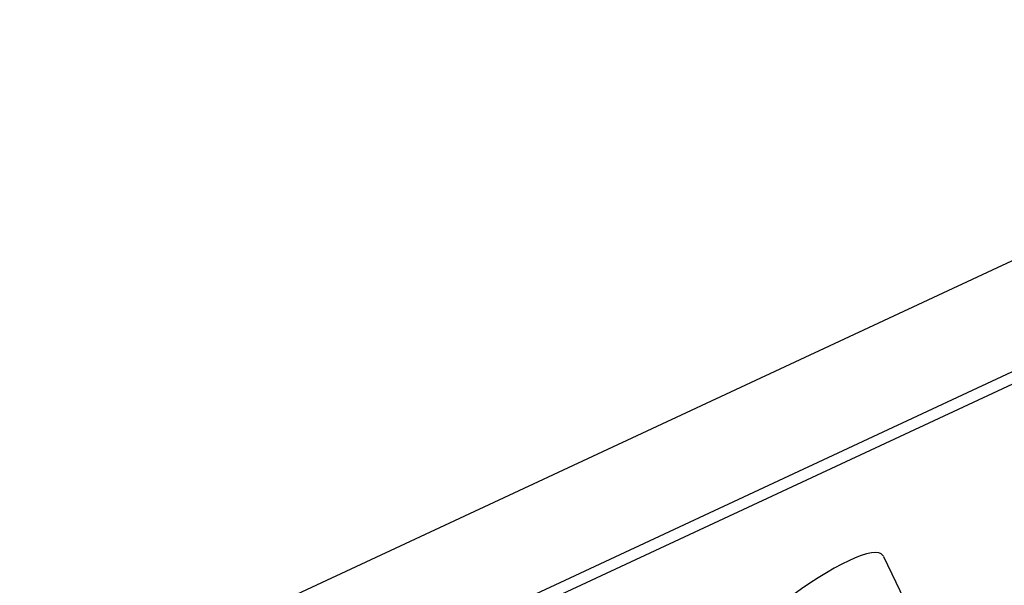
# Model space of a CAD drawing. Units: millimetres. Extents: x 72 to 8980, y -1552 to 626.
# Drawn here: x 6791 to 6806, y -72 to -63 of the extents above; entities that cross this region are included whole.
import ezdxf

# ---------------------------------------------------------------- set-up
doc = ezdxf.new("R2010")
doc.units = ezdxf.units.MM
doc.header["$MEASUREMENT"] = 0
doc.layers.add('Dimensions', color=7, linetype='Continuous')
doc.styles.get("Standard").update_dxf_attribs({"font": 'helr45w_0.ttf'})
doc.dimstyles.get("Standard").update_dxf_attribs({"dimscale": 10, "dimtxt": 2.5, "dimasz": 0.8, "dimexe": 1, "dimexo": 1, "dimgap": 1, "dimtad": 2, "dimtih": 1, "dimtoh": 1, "dimdec": 0, "dimzin": 0, "dimdsep": 46, "dimtxsty": 'Standard', "dimblk": 'DOT', "dimcen": 2, "dimclrd": 1, "dimclre": 1, "dimclrt": 1, "dimadec": 0, "dimazin": 0, "dimtfac": 1, "dimtdec": 0, "dimtofl": 0, "dimtmove": 0, "dimatfit": 3, "dimfxl": 1, "dimtolj": 1, "dimtzin": 0, "dimarcsym": 0})

# ---------------------------------------------------------------- blocks, each defined once
blk = doc.blocks.new('_Dot')
at = {"color": 0, "linetype": 'ByBlock', "lineweight": -2}
blk.add_line((-0.5, 0), (-1, 0), dxfattribs=at)
at = {"color": 0, "linetype": 'ByBlock', "const_width": 0.5}
blk.add_lwpolyline([(-0.25, 0, 1), (0.25, 0, 1)], format="xyb", close=True, dxfattribs=at)
blk = doc.blocks.new('*D6')
at = {"layer": 'Dimensions', "color": 1, "lineweight": -2, "transparency": 16777216}
for p, q in [((6990.758, -24.408), (7178.904, -24.408)), ((7168.904, -838.217), (7168.904, -32.408)), ((6653.112, -846.217), (7178.904, -846.217))]:
    blk.add_line(p, q, dxfattribs=at)
at = {"layer": 'Dimensions', "color": 1, "lineweight": -2, "transparency": 16777216, "xscale": 8, "yscale": 8, "zscale": 8}
for p, rotation in [((7168.904, -24.408), 90), ((7168.904, -846.217), 270)]:
    blk.add_blockref('_Dot', p, dxfattribs=dict(at, rotation=rotation))
at = {"layer": 'Dimensions', "color": 1, "transparency": 16777216, "insert": (7206.634, -401.079), "char_height": 25, "attachment_point": 5}
blk.add_mtext('\\A1;826', dxfattribs=at)

msp = doc.modelspace()

# ---------------------------------------------------------------- linework, layer by layer
for p, q in [((6741.901, -96.685), (6818.948, -60.757)), ((6743.088, -97.845), (6818.246, -62.798)), ((6817.147, -63.502), (6741.058, -98.983)), ((6804.088, -71.14), (6803.98, -71.193)), ((6804.622, -71.073), (6805.175, -72.217))]:
    msp.add_line(p, q)
for points in [[(6804.622, -71.071), (6804.616, -71.061), (6804.589, -71.036), (6804.55, -71.02), (6804.499, -71.015), (6804.437, -71.02), (6804.364, -71.036), (6804.282, -71.061)], [(6804.282, -71.061), (6804.189, -71.096), (6804.088, -71.14)], [(6803.744, -71.325), (6803.619, -71.402), (6803.49, -71.486), (6803.359, -71.576), (6803.227, -71.671), (6803.094, -71.771), (6802.963, -71.874), (6802.835, -71.979), (6802.71, -72.086), (6802.591, -72.193), (6802.476, -72.301), (6802.369, -72.407), (6802.27, -72.51), (6802.182, -72.608), (6802.105, -72.702), (6802.037, -72.789)], [(6803.98, -71.193), (6803.865, -71.255), (6803.744, -71.325)]]:
    msp.add_lwpolyline(points)

# ---------------------------------------------------------------- dimensions: what is measured, and where the dimension line sits
at = {"layer": 'Dimensions'}
dim = msp.add_linear_dim(base=(7168.904, -24.408), p1=(6643.112, -846.217), p2=(6980.758, -24.408), angle=90, text='826', dimstyle='Standard', dxfattribs=at)
dim.commit()
dim.dimension.update_dxf_attribs({"geometry": '*D6', "text_midpoint": (7168.904, -401.079), "dimtype": 160})

doc.saveas('drawing.dxf')
